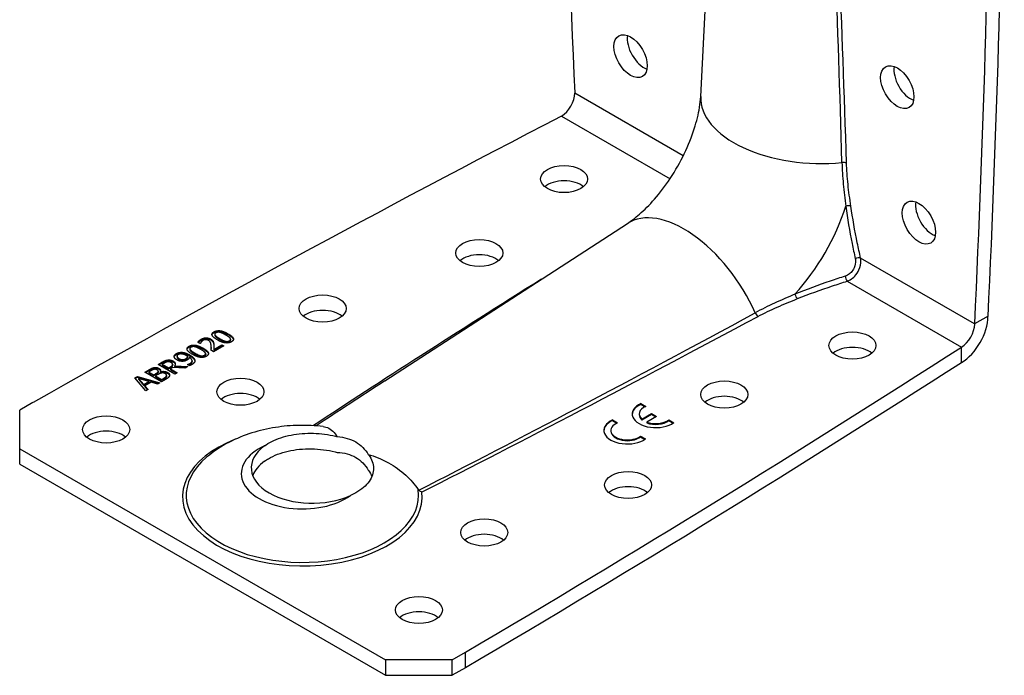
# Model space of a CAD drawing. Units: millimetres. Extents: x -147 to 164, y -157 to 202.
# Drawn here: x 59 to 164, y -157 to -87 of the extents above; entities that cross this region are included whole.
import ezdxf

# ---------------------------------------------------------------- set-up
doc = ezdxf.new("R2010")
doc.units = ezdxf.units.MM

# ---------------------------------------------------------------- blocks, each defined once
blk = doc.blocks.new('ABR9020-ISO')
for p, q in [((21.83, -3.61), (23.41, 27.07)), ((19.97, -9.9), (8.45, -3.24)), ((7.03, -5.69), (18.56, -12.35)), ((-11.74, -33.81), (14.04, -17.1)), ((50.94, -27.78), (38.82, -20.78)), ((37.4, -23.23), (49.53, -30.23)), ((52.36, -26.96), (50.94, -27.78)), ((-29.9, -28.61), (-29.9, -28.69)), ((-29.82, -28.88), (-29.82, -28.96)), ((-29.78, -28.99), (-29.78, -29.07)), ((-28.42, -28.82), (-28.42, -28.9)), ((-32.55, -30.14), (-32.55, -30.23)), ((-31.37, -29.87), (-31.62, -29.73)), ((-31.36, -29.87), (-31.37, -29.87)), ((-31.27, -29.4), (-31.27, -29.49)), ((-30.26, -29.38), (-30.26, -29.46)), ((-30.2, -30.29), (-30.2, -30.37)), ((-30, -29.64), (-30, -29.72)), ((-28.87, -30.1), (-29.96, -30.73)), ((-29.94, -30.48), (-29.07, -29.98)), ((-29.94, -30.56), (-29.07, -30.06)), ((-29.93, -29.95), (-29.93, -30.03)), ((-29.31, -29.33), (-29.31, -29.41)), ((-29.07, -29.98), (-28.87, -30.1)), ((-29.07, -29.98), (-29.07, -30.06)), ((-29.07, -30.06), (-28.94, -30.14)), ((-28.71, -29.61), (-28.71, -29.69)), ((-28.26, -29.56), (-28.26, -29.64)), ((-28.14, -29.41), (-28.14, -29.49)), ((49.53, -31.86), (49.53, -30.23)), ((-33.9, -30.92), (-33.9, -31.01)), ((-33.84, -31.21), (-33.84, -31.29)), ((-33.35, -30.79), (-33.35, -30.87)), ((-32.69, -31.23), (-32.69, -31.31)), ((-32.51, -31.06), (-32.51, -31.14)), ((-32.48, -30.41), (-32.48, -30.49)), ((-32.44, -30.52), (-32.44, -30.6)), ((-31.96, -30.86), (-31.96, -30.95)), ((-31.37, -31.14), (-31.37, -31.22)), ((-31.07, -30.35), (-31.07, -30.43)), ((-30.91, -31.09), (-30.91, -31.18)), ((-30.79, -30.94), (-30.79, -31.03)), ((-29.96, -30.73), (-30.21, -30.58)), ((-29.94, -30.48), (-29.94, -30.56)), ((-36.27, -32.41), (-36.27, -32.49)), ((-35.84, -32.08), (-35.38, -31.82)), ((-34.07, -33.1), (-35.84, -32.08)), ((-35.77, -32.12), (-35.38, -31.9)), ((-35.17, -31.93), (-35.4, -32.06)), ((-35.4, -32.06), (-35.4, -32.15)), ((-35.4, -32.06), (-34.74, -32.45)), ((-35.4, -32.15), (-34.74, -32.53)), ((-35.38, -31.82), (-35.38, -31.9)), ((-34.84, -31.61), (-34.84, -31.7)), ((-34.74, -32.45), (-34.53, -32.33)), ((-34.74, -32.53), (-34.53, -32.41)), ((-34.27, -32.41), (-34.54, -32.56)), ((-34.53, -32.33), (-34.53, -32.41)), ((-34.3, -32.08), (-34.3, -32.17)), ((-34.3, -32.09), (-34.3, -32.17)), ((-33.01, -32.49), (-34.27, -32.41)), ((-34.25, -31.72), (-34.25, -31.8)), ((-34.1, -32.23), (-32.7, -32.31)), ((-34.1, -32.23), (-34.1, -32.31)), ((-34.1, -32.31), (-32.83, -32.39)), ((-33.62, -31.46), (-33.62, -31.54)), ((-33.2, -31.56), (-33.2, -31.65)), ((-32.7, -32.31), (-33.01, -32.49)), ((-32.91, -31.47), (-32.91, -31.55)), ((-32.73, -32.08), (-32.71, -32.07)), ((-32.5, -32.21), (-32.73, -32.08)), ((-32.71, -32.07), (-32.71, -32.08)), ((-32.45, -31.97), (-32.45, -32.05)), ((-32.23, -31.7), (-32.23, -31.78)), ((-31.96, -31.6), (-31.96, -31.68)), ((-38.32, -33.52), (-38.04, -33.35)), ((-38.28, -33.57), (-38.04, -33.43)), ((-38.04, -33.35), (-35.67, -34.03)), ((-38.04, -33.35), (-38.04, -33.43)), ((-38.04, -33.43), (-35.77, -34.08)), ((-37.27, -32.91), (-36.8, -32.64)), ((-35.5, -33.93), (-37.27, -32.91)), ((-37.2, -32.95), (-36.8, -32.72)), ((-36.61, -32.76), (-36.84, -32.89)), ((-36.84, -32.89), (-36.84, -32.97)), ((-36.84, -32.89), (-36.32, -33.19)), ((-36.84, -32.97), (-36.32, -33.27)), ((-36.8, -32.64), (-36.8, -32.72)), ((-36.32, -33.19), (-36.05, -33.03)), ((-36.32, -33.27), (-36.05, -33.12)), ((-36.32, -33.19), (-36.32, -33.27)), ((-35.86, -33.15), (-36.12, -33.3)), ((-36.12, -33.3), (-36.12, -33.38)), ((-36.12, -33.3), (-35.47, -33.68)), ((-36.12, -33.38), (-35.47, -33.76)), ((-36.05, -33.03), (-36.05, -33.12)), ((-35.84, -32.84), (-35.84, -32.93)), ((-35.83, -32.81), (-35.83, -32.89)), ((-35.76, -32.5), (-35.76, -32.58)), ((-35.63, -32.86), (-35.62, -32.86)), ((-35.63, -32.86), (-35.63, -32.94)), ((-35.63, -32.94), (-35.62, -32.94)), ((-35.62, -32.86), (-35.62, -32.94)), ((-34.95, -33.29), (-34.95, -33.38)), ((-34.94, -33.24), (-34.94, -33.33)), ((-34.85, -32.92), (-34.85, -33.01)), ((-34.74, -32.45), (-34.74, -32.53)), ((-34.54, -32.56), (-33.84, -32.97)), ((-34.54, -32.56), (-34.54, -32.64)), ((-34.54, -32.64), (-33.91, -33.01)), ((-33.84, -32.97), (-34.07, -33.1)), ((-37.15, -34.88), (-38.32, -33.52)), ((-37.94, -33.58), (-37.38, -34.21)), ((-37.94, -33.58), (-37.94, -33.66)), ((-36.84, -33.9), (-37.94, -33.58)), ((-37.94, -33.66), (-37.38, -34.3)), ((-37.38, -34.21), (-36.84, -33.9)), ((-37.38, -34.3), (-36.84, -33.98)), ((-37.38, -34.21), (-37.38, -34.3)), ((-36.57, -33.98), (-37.25, -34.37)), ((-37.25, -34.37), (-36.91, -34.74)), ((-37.25, -34.37), (-37.25, -34.45)), ((-37.25, -34.45), (-36.96, -34.77)), ((-36.84, -33.9), (-36.84, -33.98)), ((-35.92, -34.17), (-36.57, -33.98)), ((-35.67, -34.03), (-35.92, -34.17)), ((-35, -33.64), (-35.5, -33.93)), ((-35.47, -33.68), (-35.28, -33.57)), ((-35.47, -33.76), (-35.28, -33.65)), ((-35.47, -33.68), (-35.47, -33.76)), ((-35.28, -33.57), (-35.28, -33.65)), ((-36.91, -34.74), (-37.15, -34.88)), ((-49.15, -36.13), (-50.56, -36.95)), ((15.46, -36.24), (15.99, -36.54)), ((15.46, -36.24), (15.46, -36.32)), ((15.46, -36.32), (15.91, -36.58)), ((-50.56, -41.03), (-50.56, -36.95)), ((15.29, -37.35), (15.29, -37.44)), ((15.56, -37.9), (16.6, -37.3)), ((15.56, -37.98), (16.6, -37.38)), ((17.13, -37.61), (16.09, -38.2)), ((16.6, -37.3), (17.13, -37.61)), ((16.6, -37.3), (16.6, -37.38)), ((16.6, -37.38), (17.06, -37.65)), ((12.45, -37.97), (12.99, -38.28)), ((12.45, -37.97), (12.45, -38.05)), ((12.45, -38.05), (12.91, -38.32)), ((15.56, -37.9), (15.56, -37.98)), ((16.09, -38.2), (16.09, -38.29)), ((18.44, -37.96), (18.97, -38.27)), ((18.44, -37.96), (18.44, -38.04)), ((18.44, -38.04), (18.91, -38.31)), ((12.28, -39.09), (12.28, -39.17)), ((15.43, -39.69), (15.97, -40)), ((15.43, -39.69), (15.43, -39.78)), ((15.43, -39.78), (15.9, -40.05)), ((-50.56, -41.03), (-11.67, -63.48)), ((-50.56, -42.66), (-50.56, -41.03)), ((-50.56, -42.66), (-11.67, -65.11)), ((-4.6, -63.48), (-3.18, -62.66)), ((-3.18, -64.3), (-3.18, -62.66)), ((-4.6, -63.48), (-11.67, -63.48)), ((-11.67, -63.48), (-11.67, -65.11)), ((-4.6, -65.11), (-4.6, -63.48)), ((-3.18, -64.3), (-4.6, -65.11)), ((-11.67, -65.11), (-4.6, -65.11))]:
    blk.add_line(p, q)
for centre, major_axis, ratio, start_param, end_param in [((1210.16, -621.43), (851, -1473.98), 0.57735, 3.936164, 3.981432), ((-1149.35, 742.46), (851, -1473.98), 0.57735, 0.730957, 0.776225), ((-1150.77, 741.65), (-851, 1473.98), 0.57735, 3.87255, 3.917817), ((29.34, -90.65), (0.1, 166.39), 0.051036, 5.214169, 5.521554), ((29.7, -90.45), (-0.27, 166.22), 0.05315, 5.212791, 5.518945), ((15.79, 1.5), (1.25, -2.17), 0.57735, 3.742857, 5.681921), ((44.13, -1.8), (1.25, -2.17), 0.57735, 3.742857, 5.681921), ((7.03, -4.06), (-1, -1.73), 0.57735, 0.785398, 2.356194), ((33.81, -4.23), (-11.98, 0.62), 0.540793, 0, 1.853902), ((1143.26, -737.31), (-1702, 0), 0.57735, 5.443346, 5.488614), ((36.96, -10.89), (-0.5, -0.015), 0.556151, 3.909592, 4.950302), ((7.3, -14.01), (-2.5, 0), 0.57735, 3.742857, 5.681921), ((27.46, -15.85), (7.58, 13.12), 0.57735, 4.348703, 5.076075), ((37.43, -15.47), (-0.495, -0.071), 0.465493, 3.852254, 5.045707), ((46.43, -16.19), (1.25, -2.17), 0.57735, 3.742857, 5.681921), ((20.56, -27.17), (-6.53, 10.07), 0.540793, 4.429284, 6.283185), ((-1.71, -21.87), (-2.5, 0), 0.57735, 3.742857, 5.681921), ((38.46, -20.98), (0.488, 0.108), 0.391401, 0.678215, 1.942584), ((93.18, 19.51), (-144.09, -82.87), 0.05315, 5.340786, 5.577162), ((37.4, -22.82), (-0.15, 0.477), 0.391401, 1.199008, 2.463377), ((32.11, -24.68), (-0.186, 0.464), 0.465493, 1.237478, 2.430931), ((-18.36, -27.78), (-2.5, 0), 0.57735, 3.742857, 5.681921), ((93.18, 19.91), (-144.05, -83.29), 0.051036, 0.761631, 1.069016), ((93.18, 19.51), (-144.09, -82.87), 0.05315, 0.76424, 1.070394), ((27.91, -26.57), (-0.237, 0.44), 0.556151, 1.332883, 2.373593), ((49.53, -28.6), (-2, -3.46), 0.57735, 0.785398, 2.356194), ((49.53, -28.6), (1, 1.73), 0.57735, 3.926991, 5.497787), ((-1217.67, 625.77), (1702, 0), 0.57735, 5.506961, 5.552228), ((37.95, -31.71), (-2.5, 0), 0.57735, 3.742857, 5.681921), ((-1217.67, 624.14), (-1702, 0), 0.57735, 2.365368, 2.410636), ((93.18, 19.91), (-144.05, -83.29), 0.051036, 5.4983, 5.575731), ((-27.1, -36.61), (-2.5, 0), 0.57735, 3.742857, 5.681921), ((24.33, -36.91), (-2.5, 0), 0.57735, 3.742857, 5.681921), ((17.04, -37.35), (-2.5, 0), 0.57735, 5.39762, 8.739547), ((17.04, -37.44), (-2.5, 0), 0.57735, 5.39762, 6.254897), ((17.04, -37.35), (-1.75, 0), 0.57735, 5.35444, 6.852623), ((17.04, -37.44), (-1.75, 0), 0.57735, 0, 0.569438), ((14.03, -39.09), (-2.5, 0), 0.57735, 5.39762, 8.739547), ((14.03, -39.17), (-2.5, 0), 0.57735, 5.39762, 6.254897), ((14.03, -39.09), (-1.75, 0), 0.57735, 5.35444, 8.782727), ((17.04, -37.35), (1.75, 0), 0.57735, 4.142951, 5.641135), ((17.04, -37.44), (1.75, 0), 0.57735, 4.142951, 5.641135), ((-41.37, -40.62), (-2.5, 0), 0.57735, 3.742857, 5.681921), ((14.03, -39.17), (-1.75, 0), 0.57735, 0, 2.499542), ((-20.51, -46.13), (-12.74, 0), 0.57735, 5.306714, 9.493919), ((-20.51, -43.68), (-6.5, 0), 0.57735, 5.382145, 8.755022), ((-19.45, -43.07), (-6.5, 0), 0.57735, 5.613429, 8.523738), ((-20.51, -45.98), (12.35, 0), 0.57735, 2.539779, 6.368962), ((-19.45, -44.7), (-6.5, 0), 0.57735, 5.613429, 6.06386), ((14.11, -46.52), (-2.5, 0), 0.57735, 3.742857, 5.681921), ((-1.19, -51.57), (-2.5, 0), 0.57735, 3.742857, 5.681921), ((-8.13, -59.81), (-2.5, 0), 0.57735, 3.742857, 5.681921)]:
    blk.add_ellipse(centre, major_axis=major_axis, ratio=ratio, start_param=start_param, end_param=end_param)
for centre, major_axis in [((14.37, 0.68), (-1.25, 2.17)), ((42.72, -2.62), (-1.25, 2.17)), ((7.3, -12.38), (2.5, 0)), ((45.02, -17.01), (-1.25, 2.17)), ((-1.71, -20.24), (2.5, 0)), ((-18.36, -26.14), (2.5, 0)), ((37.95, -30.07), (2.5, 0)), ((-27.1, -34.98), (2.5, 0)), ((24.33, -35.28), (2.5, 0)), ((-41.37, -38.99), (2.5, 0)), ((14.11, -44.89), (2.5, 0)), ((-1.19, -49.93), (2.5, 0)), ((-8.13, -58.17), (2.5, 0))]:
    blk.add_ellipse(centre, major_axis=major_axis, ratio=0.57735)
for points, degree, knots in [([(14.04, -17.1), (14.41, -16.86), (14.85, -16.53), (15.83, -15.67), (16.37, -15.13), (17.49, -13.86), (18.06, -13.11), (19.14, -11.47), (19.64, -10.58), (20.51, -8.79), (20.87, -7.89), (21.4, -6.23), (21.58, -5.46), (21.77, -4.35), (21.81, -3.95), (21.83, -3.61)], 3, [4.773858, 4.773858, 4.773858, 4.773858, 4.963991, 4.963991, 5.170697, 5.170697, 5.393042, 5.393042, 5.624504, 5.624504, 5.855476, 5.855476, 6.075881, 6.075881, 6.221716, 6.221716, 6.221716, 6.221716]), ([(36.84, -10.62), (36.86, -11.37), (36.91, -12.14), (37.05, -13.7), (37.14, -14.49), (37.24, -15.27)], 3, [-0.5326318, -0.5326318, -0.5326318, -0.5326318, -0.2663159, -0.2663159, 0, 0, 0, 0]), ([(37.78, -15.26), (37.67, -14.49), (37.56, -13.71), (37.4, -12.18), (37.34, -11.42), (37.32, -10.68)], 3, [0, 0, 0, 0, 0.2663159, 0.2663159, 0.5326318, 0.5326318, 0.5326318, 0.5326318]), ([(37.24, -15.27), (37.41, -16.58), (37.65, -17.9), (38.02, -19.76), (38.13, -20.3), (38.25, -20.84)], 3, [-0.88166, -0.88166, -0.88166, -0.88166, -0.44083, -0.44083, -0.2616801, -0.2616801, -0.2616801, -0.2616801]), ([(38.82, -20.78), (38.7, -20.24), (38.58, -19.71), (38.2, -17.86), (37.97, -16.55), (37.78, -15.26)], 3, [0.2616801, 0.2616801, 0.2616801, 0.2616801, 0.44083, 0.44083, 0.88166, 0.88166, 0.88166, 0.88166]), ([(38.25, -20.84), (38.26, -20.91), (38.27, -20.97), (38.29, -21.29), (38.25, -21.56), (38.06, -21.99), (37.94, -22.17), (37.69, -22.42), (37.56, -22.52), (37.35, -22.64), (37.26, -22.67), (37.17, -22.7)], 3, [-0.2391837, -0.2391837, -0.2391837, -0.2391837, -0.2179796, -0.2179796, -0.1381561, -0.1381561, -0.0767534, -0.0767534, -0.0295205, -0.0295205, 0, 0, 0, 0]), ([(37.4, -23.23), (37.51, -23.19), (37.62, -23.14), (37.89, -22.97), (38.05, -22.85), (38.37, -22.5), (38.53, -22.27), (38.79, -21.7), (38.85, -21.35), (38.84, -20.94), (38.83, -20.86), (38.82, -20.78)], 3, [0, 0, 0, 0, 0.0295205, 0.0295205, 0.0767534, 0.0767534, 0.1381561, 0.1381561, 0.2179796, 0.2179796, 0.2391837, 0.2391837, 0.2391837, 0.2391837]), ([(37.17, -22.7), (36.65, -22.87), (36.12, -23.04), (34.32, -23.65), (33.06, -24.11), (31.84, -24.61)], 3, [-0.6199799, -0.6199799, -0.6199799, -0.6199799, -0.44083, -0.44083, 0, 0, 0, 0]), ([(32.11, -25.09), (33.32, -24.6), (34.57, -24.16), (36.36, -23.56), (36.88, -23.39), (37.4, -23.23)], 3, [0, 0, 0, 0, 0.44083, 0.44083, 0.6199799, 0.6199799, 0.6199799, 0.6199799]), ([(31.84, -24.61), (31.12, -24.92), (30.39, -25.24), (28.97, -25.89), (28.28, -26.23), (27.62, -26.59)], 3, [-0.5326318, -0.5326318, -0.5326318, -0.5326318, -0.2663159, -0.2663159, 0, 0, 0, 0]), ([(27.91, -26.98), (28.56, -26.63), (29.25, -26.3), (30.66, -25.68), (31.38, -25.38), (32.11, -25.09)], 3, [0, 0, 0, 0, 0.2663159, 0.2663159, 0.5326318, 0.5326318, 0.5326318, 0.5326318]), ([(-28.42, -28.9), (-27.94, -29.17), (-27.85, -29.41), (-27.84, -29.43)], 2, [0, 0, 0, 1, 1.124272, 1.124272, 1.124272]), ([(-31.58, -29.75), (-31.54, -29.71), (-31.39, -29.55), (-31.27, -29.49)], 2, [0.415405, 0.415405, 0.415405, 1, 2, 2, 2]), ([(-28.26, -29.64), (-28.16, -29.59), (-28.14, -29.51), (-28.14, -29.49)], 2, [0, 0, 0, 1, 1.230769, 1.230769, 1.230769]), ([(-34.13, -31.28), (-34.12, -31.22), (-34.01, -31.07), (-33.9, -31.01)], 2, [0.30413, 0.30413, 0.30413, 1, 2, 2, 2]), ([(-33.84, -31.29), (-33.84, -31.3), (-33.82, -31.42), (-33.62, -31.54)], 2, [0.89083, 0.89083, 0.89083, 1, 2, 2, 2]), ([(-31.07, -30.43), (-30.59, -30.71), (-30.5, -30.94), (-30.49, -30.97)], 2, [0, 0, 0, 1, 1.124272, 1.124272, 1.124272]), ([(-30.91, -31.18), (-30.81, -31.12), (-30.79, -31.04), (-30.79, -31.03)], 2, [0, 0, 0, 1, 1.230769, 1.230769, 1.230769]), ([(-30.21, -30.59), (-30.2, -30.5), (-30.2, -30.39), (-30.2, -30.37)], 2, [0.3061181, 0.3061181, 0.3061181, 1, 1.1764706, 1.1764706, 1.1764706]), ([(-34.25, -31.8), (-34.06, -31.91), (-34.02, -32.06), (-34.02, -32.07)], 2, [0, 0, 0, 1, 1.079725, 1.079725, 1.079725]), ([(-32.63, -32.13), (-32.61, -32.12), (-32.51, -32.09), (-32.45, -32.05)], 2, [0.709273, 0.709273, 0.709273, 1, 2, 2, 2]), ([(-35.76, -32.58), (-35.63, -32.65), (-35.6, -32.76), (-35.59, -32.77)], 2, [0, 0, 0, 1, 1.142489, 1.142489, 1.142489]), ([(-34.85, -33.01), (-34.72, -33.08), (-34.64, -33.21), (-34.63, -33.26)], 2, [0, 0, 0, 1, 1.510922, 1.510922, 1.510922]), ([(-18.32, -38.68), (-19.16, -38.58), (-20, -38.54), (-21.7, -38.57), (-22.54, -38.64), (-24.22, -38.91), (-25.06, -39.1), (-26.71, -39.62), (-27.53, -39.95), (-29.14, -40.79), (-29.93, -41.3), (-30.69, -41.94)], 3, [2.153459, 2.153459, 2.153459, 2.153459, 2.387802, 2.387802, 2.622146, 2.622146, 2.85649, 2.85649, 3.090833, 3.090833, 3.325177, 3.325177, 3.325177, 3.325177]), ([(-18.32, -38.68), (-18.21, -38.69), (-18.11, -38.71), (-17.58, -38.87), (-17.19, -39.17), (-16.87, -39.65), (-16.84, -39.7), (-16.8, -39.75)], 3, [0.27322, 0.27322, 0.27322, 0.27322, 0.3440055, 0.3440055, 0.6565842, 0.6565842, 0.6952214, 0.6952214, 0.6952214, 0.6952214]), ([(-24.54, -40.74), (-24.31, -40.57), (-24.05, -40.41), (-23.16, -39.96), (-22.46, -39.73), (-20.95, -39.43), (-20.15, -39.37), (-18.54, -39.41), (-17.74, -39.52), (-16.93, -39.72), (-16.87, -39.73), (-16.8, -39.75)], 3, [-3.1484786, -3.1484786, -3.1484786, -3.1484786, -3.0339589, -3.0339589, -2.792126, -2.792126, -2.5513121, -2.5513121, -2.3082565, -2.3082565, -2.2880488, -2.2880488, -2.2880488, -2.2880488]), ([(-16.8, -39.75), (-16.07, -39.8), (-15.4, -40), (-14.3, -40.63), (-13.83, -41.1), (-13.51, -41.65)], 3, [2.7738516, 2.7738516, 2.7738516, 2.7738516, 3.0059265, 3.0059265, 3.2380015, 3.2380015, 3.2380015, 3.2380015]), ([(-24.54, -42.37), (-24.41, -42.28), (-24.27, -42.18), (-23.53, -41.75), (-22.82, -41.47), (-21.24, -41.11), (-20.4, -41.03), (-18.68, -41.06), (-17.83, -41.17), (-16.96, -41.38), (-16.88, -41.4), (-16.8, -41.43)], 3, [0.9492707, 0.9492707, 0.9492707, 0.9492707, 1.0128831, 1.0128831, 1.2704313, 1.2704313, 1.5276389, 1.5276389, 1.7846712, 1.7846712, 1.8100901, 1.8100901, 1.8100901, 1.8100901]), ([(-16.8, -41.43), (-16.08, -41.45), (-15.4, -41.64), (-14.3, -42.27), (-13.83, -42.75), (-13.51, -43.33)], 3, [2.8124053, 2.8124053, 2.8124053, 2.8124053, 3.0458173, 3.0458173, 3.2792292, 3.2792292, 3.2792292, 3.2792292]), ([(-13.51, -41.65), (-13.5, -41.67), (-13.48, -41.69), (-13.13, -42.15), (-12.95, -42.63), (-12.94, -43.59), (-13.11, -44.07), (-13.75, -44.96), (-14.23, -45.37), (-15.02, -45.82), (-15.21, -45.92), (-15.41, -46.01)], 3, [-1.8098767, -1.8098767, -1.8098767, -1.8098767, -1.7995932, -1.7995932, -1.5417416, -1.5417416, -1.2840172, -1.2840172, -1.0262764, -1.0262764, -0.9491558, -0.9491558, -0.9491558, -0.9491558]), ([(-13.51, -41.65), (-12.86, -41.83), (-12.12, -42.11), (-10.7, -42.9), (-10.08, -43.34), (-9.03, -44.31), (-8.58, -44.82), (-8.2, -45.37)], 3, [0.1211465, 0.1211465, 0.1211465, 0.1211465, 0.174392, 0.174392, 0.2209395, 0.2209395, 0.2617806, 0.2617806, 0.2617806, 0.2617806]), ([(-13.51, -43.33), (-13.5, -43.33), (-13.5, -43.34), (-13.34, -43.55), (-13.21, -43.76), (-13.12, -43.97)], 3, [2.2882813, 2.2882813, 2.2882813, 2.2882813, 2.291828, 2.291828, 2.4106669, 2.4106669, 2.4106669, 2.4106669]), ([(-8.2, -45.37), (-8.18, -45.39), (-8.16, -45.41), (-8.14, -45.43), (-8.14, -45.43), (-8.14, -45.44)], 3, [0.34397359, 0.34397359, 0.34397359, 0.34397359, 0.35679462, 0.35679462, 0.35696459, 0.35696459, 0.35696459, 0.35696459]), ([(-8.14, -45.44), (-8.09, -45.48), (-8.04, -45.52), (-7.92, -45.58), (-7.86, -45.61), (-7.8, -45.62), (-7.79, -45.62), (-7.79, -45.62)], 3, [-0.04026997, -0.04026997, -0.04026997, -0.04026997, -0.02027249, -0.02027249, 0, 0, 0.00019063, 0.00019063, 0.00019063, 0.00019063])]:
    blk.add_open_spline(points, degree=degree, knots=knots)
for points in [[(-31.27, -29.4), (-31.03, -29.26), (-30.49, -29.25), (-30.26, -29.38)], [(-29.55, -29.47), (-30.02, -29.2), (-30.19, -28.78), (-29.9, -28.61)], [(-30.12, -28.94), (-30.1, -28.81), (-29.9, -28.69)], [(-29.9, -28.61), (-29.61, -28.45), (-28.88, -28.55), (-28.42, -28.82)], [(-29.9, -28.69), (-29.61, -28.53), (-28.88, -28.63), (-28.42, -28.9)], [(-29.7, -28.73), (-29.8, -28.78), (-29.84, -28.91), (-29.78, -28.99)], [(-29.82, -28.96), (-29.82, -29.01), (-29.78, -29.07)], [(-29.78, -28.99), (-29.73, -29.06), (-29.48, -29.23), (-29.31, -29.33)], [(-29.78, -29.07), (-29.73, -29.14), (-29.48, -29.31), (-29.31, -29.41)], [(-29.26, -28.68), (-29.39, -28.65), (-29.61, -28.67), (-29.7, -28.73)], [(-28.66, -28.96), (-28.84, -28.85), (-29.14, -28.71), (-29.26, -28.68)], [(-28.18, -29.3), (-28.23, -29.23), (-28.48, -29.06), (-28.66, -28.96)], [(-28.42, -28.82), (-27.94, -29.09), (-27.77, -29.51), (-28.06, -29.68)], [(-32.2, -31), (-32.68, -30.73), (-32.84, -30.31), (-32.55, -30.14)], [(-32.78, -30.47), (-32.75, -30.34), (-32.55, -30.23)], [(-32.55, -30.14), (-32.26, -29.98), (-31.53, -30.08), (-31.07, -30.35)], [(-32.55, -30.23), (-32.26, -30.06), (-31.53, -30.17), (-31.07, -30.43)], [(-32.36, -30.26), (-32.46, -30.32), (-32.49, -30.44), (-32.44, -30.52)], [(-31.92, -30.21), (-32.04, -30.18), (-32.26, -30.2), (-32.36, -30.26)], [(-31.31, -30.49), (-31.49, -30.38), (-31.79, -30.25), (-31.92, -30.21)], [(-31.62, -29.73), (-31.58, -29.66), (-31.39, -29.47), (-31.27, -29.4)], [(-31.28, -29.71), (-31.31, -29.75), (-31.35, -29.84), (-31.36, -29.87)], [(-31.09, -29.53), (-31.15, -29.57), (-31.25, -29.66), (-31.28, -29.71)], [(-31.27, -29.49), (-31.03, -29.34), (-30.49, -29.33), (-30.26, -29.46)], [(-30.8, -29.45), (-30.88, -29.45), (-31.02, -29.49), (-31.09, -29.53)], [(-30.49, -29.53), (-30.56, -29.48), (-30.72, -29.45), (-30.8, -29.45)], [(-30.21, -30.09), (-30.23, -29.85), (-30.35, -29.61), (-30.49, -29.53)], [(-30.26, -29.38), (-30.16, -29.44), (-30.03, -29.57), (-30, -29.64)], [(-30.26, -29.46), (-30.16, -29.52), (-30.03, -29.65), (-30, -29.72)], [(-30.21, -30.58), (-30.2, -30.45), (-30.2, -30.21), (-30.21, -30.09)], [(-30, -29.64), (-29.97, -29.71), (-29.94, -29.87), (-29.93, -29.95)], [(-30, -29.72), (-29.97, -29.79), (-29.94, -29.95), (-29.93, -30.03)], [(-29.93, -29.95), (-29.92, -30.08), (-29.94, -30.39), (-29.94, -30.48)], [(-29.93, -30.03), (-29.93, -30.09), (-29.93, -30.16)], [(-28.06, -29.68), (-28.35, -29.84), (-29.08, -29.74), (-29.55, -29.47)], [(-29.31, -29.33), (-29.12, -29.44), (-28.85, -29.57), (-28.71, -29.61)], [(-29.31, -29.41), (-29.12, -29.52), (-28.85, -29.65), (-28.71, -29.69)], [(-28.71, -29.61), (-28.59, -29.64), (-28.36, -29.62), (-28.26, -29.56)], [(-28.71, -29.69), (-28.59, -29.72), (-28.36, -29.7), (-28.26, -29.64)], [(-28.26, -29.56), (-28.16, -29.51), (-28.12, -29.38), (-28.18, -29.3)], [(-34.13, -31.25), (-34.14, -31.16), (-34.01, -30.99), (-33.9, -30.92)], [(-33.85, -31.6), (-33.99, -31.52), (-34.13, -31.34), (-34.13, -31.25)], [(-33.9, -30.92), (-33.78, -30.85), (-33.5, -30.79), (-33.35, -30.79)], [(-33.9, -31.01), (-33.78, -30.94), (-33.5, -30.87), (-33.35, -30.87)], [(-33.71, -31.04), (-33.86, -31.12), (-33.82, -31.34), (-33.62, -31.46)], [(-33.39, -30.97), (-33.5, -30.96), (-33.65, -31), (-33.71, -31.04)], [(-32.8, -31.16), (-32.98, -31.06), (-33.27, -30.97), (-33.39, -30.97)], [(-33.35, -30.79), (-33.16, -30.79), (-32.75, -30.92), (-32.51, -31.06)], [(-33.35, -30.87), (-33.16, -30.87), (-32.75, -31), (-32.51, -31.14)], [(-32.91, -31.47), (-32.83, -31.43), (-32.71, -31.29), (-32.69, -31.23)], [(-32.91, -31.55), (-32.83, -31.51), (-32.71, -31.38), (-32.69, -31.31)], [(-32.69, -31.23), (-32.71, -31.22), (-32.76, -31.18), (-32.8, -31.16)], [(-32.52, -31.33), (-32.55, -31.42), (-32.66, -31.55), (-32.77, -31.61)], [(-32.45, -31.97), (-32.21, -31.83), (-32.26, -31.5), (-32.52, -31.33)], [(-32.51, -31.06), (-32.29, -31.18), (-31.99, -31.47), (-31.96, -31.6)], [(-32.51, -31.14), (-32.29, -31.26), (-31.99, -31.55), (-31.96, -31.68)], [(-32.48, -30.49), (-32.48, -30.54), (-32.44, -30.6)], [(-32.44, -30.52), (-32.38, -30.59), (-32.13, -30.76), (-31.96, -30.86)], [(-32.44, -30.6), (-32.38, -30.67), (-32.13, -30.85), (-31.96, -30.95)], [(-30.71, -31.21), (-31.01, -31.38), (-31.73, -31.27), (-32.2, -31)], [(-31.96, -30.86), (-31.77, -30.97), (-31.5, -31.1), (-31.37, -31.14)], [(-31.96, -30.95), (-31.77, -31.05), (-31.5, -31.18), (-31.37, -31.22)], [(-31.37, -31.14), (-31.24, -31.17), (-31.01, -31.15), (-30.91, -31.09)], [(-31.37, -31.22), (-31.24, -31.25), (-31.01, -31.24), (-30.91, -31.18)], [(-30.84, -30.84), (-30.89, -30.77), (-31.13, -30.59), (-31.31, -30.49)], [(-31.07, -30.35), (-30.59, -30.62), (-30.43, -31.04), (-30.71, -31.21)], [(-30.91, -31.09), (-30.81, -31.04), (-30.78, -30.91), (-30.84, -30.84)], [(-36.8, -32.64), (-36.61, -32.53), (-36.4, -32.43), (-36.27, -32.41)], [(-36.27, -32.41), (-36.12, -32.39), (-35.87, -32.43), (-35.76, -32.5)], [(-35.38, -31.82), (-35.23, -31.73), (-34.99, -31.63), (-34.84, -31.61)], [(-35.38, -31.9), (-35.23, -31.81), (-34.99, -31.71), (-34.84, -31.7)], [(-34.83, -31.8), (-34.91, -31.81), (-35.07, -31.87), (-35.17, -31.93)], [(-34.84, -31.61), (-34.69, -31.59), (-34.39, -31.64), (-34.25, -31.72)], [(-34.84, -31.7), (-34.69, -31.68), (-34.39, -31.72), (-34.25, -31.8)], [(-34.48, -31.87), (-34.56, -31.83), (-34.73, -31.79), (-34.83, -31.8)], [(-34.53, -32.33), (-34.43, -32.27), (-34.3, -32.16), (-34.3, -32.09)], [(-34.53, -32.41), (-34.43, -32.35), (-34.3, -32.24), (-34.3, -32.17)], [(-34.3, -32.09), (-34.3, -32.03), (-34.39, -31.93), (-34.48, -31.87)], [(-34.3, -32.17), (-34.3, -32.17), (-34.3, -32.17)], [(-34.25, -31.72), (-34.06, -31.83), (-34, -32.1), (-34.1, -32.23)], [(-33.21, -31.75), (-33.38, -31.76), (-33.7, -31.69), (-33.85, -31.6)], [(-33.62, -31.46), (-33.51, -31.52), (-33.31, -31.57), (-33.2, -31.56)], [(-33.62, -31.54), (-33.51, -31.6), (-33.31, -31.65), (-33.2, -31.65)], [(-32.77, -31.61), (-32.86, -31.67), (-33.07, -31.74), (-33.21, -31.75)], [(-33.2, -31.56), (-33.11, -31.56), (-32.98, -31.51), (-32.91, -31.47)], [(-33.2, -31.65), (-33.11, -31.64), (-32.98, -31.59), (-32.91, -31.55)], [(-32.71, -32.07), (-32.67, -32.06), (-32.51, -32.01), (-32.45, -31.97)], [(-32.27, -32.1), (-32.32, -32.13), (-32.44, -32.19), (-32.5, -32.21)], [(-32.45, -32.05), (-32.23, -31.93), (-32.23, -31.78)], [(-31.96, -31.6), (-31.92, -31.74), (-32.06, -31.98), (-32.27, -32.1)], [(-31.96, -31.68), (-31.95, -31.7), (-31.95, -31.73)], [(-36.8, -32.72), (-36.61, -32.61), (-36.4, -32.52), (-36.27, -32.49)], [(-36.24, -32.6), (-36.33, -32.62), (-36.49, -32.69), (-36.61, -32.76)], [(-36.27, -32.49), (-36.12, -32.47), (-35.87, -32.51), (-35.76, -32.58)], [(-35.97, -32.66), (-36.03, -32.62), (-36.17, -32.59), (-36.24, -32.6)], [(-36.05, -33.03), (-35.94, -32.97), (-35.86, -32.9), (-35.84, -32.84)], [(-36.05, -33.12), (-35.94, -33.05), (-35.86, -32.98), (-35.84, -32.93)], [(-35.84, -32.84), (-35.82, -32.79), (-35.89, -32.7), (-35.97, -32.66)], [(-35.5, -33), (-35.59, -33.01), (-35.73, -33.08), (-35.86, -33.15)], [(-35.84, -32.93), (-35.83, -32.91), (-35.83, -32.89)], [(-35.76, -32.5), (-35.63, -32.57), (-35.57, -32.76), (-35.63, -32.86)], [(-35.62, -32.86), (-35.42, -32.8), (-35.02, -32.83), (-34.85, -32.92)], [(-35.62, -32.94), (-35.42, -32.88), (-35.02, -32.91), (-34.85, -33.01)], [(-35.08, -33.07), (-35.18, -33.01), (-35.37, -32.97), (-35.5, -33)], [(-35.28, -33.57), (-35.12, -33.48), (-34.98, -33.36), (-34.95, -33.29)], [(-35.28, -33.65), (-35.12, -33.56), (-34.98, -33.44), (-34.95, -33.38)], [(-34.95, -33.29), (-34.93, -33.23), (-34.99, -33.13), (-35.08, -33.07)], [(-34.63, -33.26), (-34.65, -33.36), (-34.82, -33.53), (-35, -33.64)], [(-34.95, -33.38), (-34.94, -33.35), (-34.94, -33.33)], [(-34.85, -32.92), (-34.72, -33), (-34.61, -33.18), (-34.63, -33.26)]]:
    blk.add_open_spline(points, degree=2)

msp = doc.modelspace()

# ---------------------------------------------------------------- block references
msp.add_blockref('ABR9020-ISO', (109.46, -91.52))

doc.saveas('drawing.dxf')
